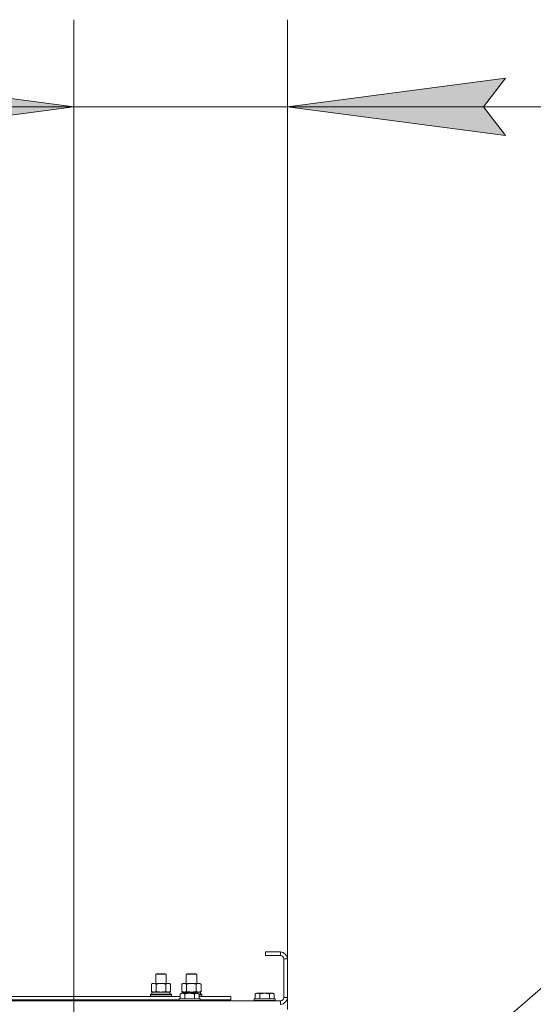
# Model space of a CAD drawing. Units: millimetres. Extents: x 0 to 21834, y -7 to 14850.
# Drawn here: x 13455 to 14044, y 12031 to 13160 of the extents above; entities that cross this region are included whole.
import ezdxf

# ---------------------------------------------------------------- set-up
doc = ezdxf.new("R2010")
doc.units = ezdxf.units.MM
doc.linetypes.add('K5LT_THIN', pattern=[0])
for name, color, linetype, true_color in [('DIM', 6, 'Continuous', 0xff00ff), ('FOR', 7, 'Continuous', 0xffffff), ('R', 1, 'Continuous', 0xff0000), ('WELDING', 7, 'Continuous', 0xffffff)]:
    doc.layers.add(name, color=color, linetype=linetype, true_color=true_color)

msp = doc.modelspace()

# ---------------------------------------------------------------- hatches: boundary and pattern name
at = {"layer": 'DIM'}
for points in [[(13516.6, 13059.9), (13266.6, 13092.8), (13291.6, 13059.9), (13266.6, 13027)], [(13986.6, 13059.9), (14011.6, 13092.8), (13761.6, 13059.9), (14011.6, 13027)]]:
    msp.add_hatch(color=7, dxfattribs=at).paths.add_polyline_path(points)

# ---------------------------------------------------------------- linework, layer by layer
at = {"layer": 'DIM', "color": 7, "linetype": 'K5LT_THIN', "lineweight": 18}
for p, q in [((13516.6, 11584.4), (13516.6, 13159.9)), ((13761.6, 12025.4), (13761.6, 13159.9)), ((13516.6, 13059.9), (13266.6, 13092.8)), ((14011.6, 13092.8), (13761.6, 13059.9)), ((13986.6, 13059.9), (14011.6, 13092.8)), ((13516.6, 13059.9), (13166.6, 13059.9)), ((13266.6, 13027), (13516.6, 13059.9)), ((13761.6, 13059.9), (13516.6, 13059.9)), ((13761.6, 13059.9), (14011.6, 13027)), ((13761.6, 13059.9), (14111.6, 13059.9)), ((13761.6, 13059.9), (14011.6, 13059.9)), ((14011.6, 13027), (13986.6, 13059.9)), ((14011.6, 13059.9), (14633.7, 13059.9))]:
    msp.add_line(p, q, dxfattribs=at)
at = {"layer": 'FOR', "color": 7, "linetype": 'K5LT_THIN', "lineweight": 18}
msp.add_line((14353.8, 12310.9), (13525.8, 11593.6), dxfattribs=at)
at = {"layer": 'R', "color": 7, "linetype": 'K5LT_THIN', "lineweight": 18}
for p, q in [((13753.6, 12091.4), (13736.6, 12091.4)), ((13736.6, 12091.4), (13736.6, 12087.4)), ((13753.6, 12087.4), (13736.6, 12087.4)), ((13753.6, 12091.4), (13753.6, 12087.4)), ((13757.6, 12039.4), (13757.6, 12083.4)), ((13761.6, 12083.4), (13757.6, 12083.4)), ((13761.6, 12039.4), (13761.6, 12083.4)), ((13610.6, 12065.9), (13611.6, 12066.4)), ((13610.6, 12065.9), (13622.6, 12065.9)), ((13610.6, 12055.4), (13610.6, 12065.9)), ((13611.6, 12066.4), (13621.6, 12066.4)), ((13622.6, 12065.9), (13621.6, 12066.4)), ((13622.6, 12055.4), (13622.6, 12065.9)), ((13645.6, 12065.9), (13646.6, 12066.4)), ((13645.6, 12055.4), (13645.6, 12065.9)), ((13645.6, 12065.9), (13657.6, 12065.9)), ((13646.6, 12066.4), (13656.6, 12066.4)), ((13657.6, 12065.9), (13656.6, 12066.4)), ((13657.6, 12055.4), (13657.6, 12065.9)), ((13605.7, 12054.6), (13607.1, 12055.4)), ((13605.7, 12046.3), (13605.7, 12054.6)), ((13607.1, 12055.4), (13616.6, 12055.4)), ((13611.1, 12046.3), (13611.1, 12054.6)), ((13616.6, 12055.4), (13626.1, 12055.4)), ((13622.1, 12046.3), (13622.1, 12054.6)), ((13627.6, 12054.6), (13626.1, 12055.4)), ((13627.6, 12046.3), (13627.6, 12054.6)), ((13640.7, 12054.6), (13642.1, 12055.4)), ((13640.7, 12046.3), (13640.7, 12054.6)), ((13642.1, 12055.4), (13651.6, 12055.4)), ((13646.1, 12046.3), (13646.1, 12054.6)), ((13651.6, 12055.4), (13661.1, 12055.4)), ((13657.1, 12046.3), (13657.1, 12054.6)), ((13662.6, 12054.6), (13661.1, 12055.4)), ((13662.6, 12046.3), (13662.6, 12054.6)), ((13437.4, 12040.4), (13638.7, 12040.4)), ((13604.6, 12042.6), (13604.8, 12042.9)), ((13604.6, 12040.7), (13604.6, 12042.6)), ((13604.6, 12042.6), (13628.6, 12042.6)), ((13604.6, 12040.7), (13604.8, 12040.4)), ((13604.6, 12040.7), (13628.6, 12040.7)), ((13604.8, 12042.9), (13628.5, 12042.9)), ((13605.7, 12046.3), (13607.1, 12045.4)), ((13606.1, 12045.4), (13626.9, 12045.4)), ((13606.1, 12042.9), (13606.1, 12045.4)), ((13627.6, 12046.3), (13626.1, 12045.4)), ((13627.1, 12045.4), (13626.9, 12045.4)), ((13627.1, 12045.4), (13627, 12044.1)), ((13628.6, 12042.6), (13628.5, 12042.9)), ((13628.6, 12040.7), (13628.5, 12040.4)), ((13628.6, 12040.7), (13628.6, 12042.6)), ((13638.7, 12043.3), (13640.7, 12044.4)), ((13638.7, 12043.3), (13640.7, 12044.4)), ((13638.7, 12043.3), (13638.7, 12037.9)), ((13640.7, 12046.3), (13642.1, 12045.4)), ((13658.6, 12044.4), (13640.7, 12044.4)), ((13641.1, 12045.4), (13661.9, 12045.4)), ((13641.1, 12044.4), (13641.1, 12045.4)), ((13644.1, 12043.3), (13644.1, 12037.9)), ((13655.1, 12043.3), (13655.1, 12037.9)), ((13660.6, 12043.3), (13658.6, 12044.4)), ((13660.6, 12043.3), (13658.6, 12044.4)), ((13660.6, 12043.3), (13660.6, 12037.9)), ((13660.6, 12042.9), (13663.5, 12042.9)), ((13660.6, 12042.6), (13663.6, 12042.6)), ((13660.6, 12040.7), (13663.6, 12040.7)), ((13660.6, 12040.4), (13696.6, 12040.4)), ((13662.6, 12046.3), (13661.1, 12045.4)), ((13662.1, 12045.4), (13661.9, 12045.4)), ((13662.1, 12045.4), (13662, 12044.1)), ((13663.6, 12042.6), (13663.5, 12042.9)), ((13663.6, 12040.7), (13663.5, 12040.4)), ((13663.6, 12040.7), (13663.6, 12042.6)), ((13696.6, 12036.4), (13696.6, 12040.4)), ((13724.7, 12043.3), (13726.7, 12044.4)), ((13724.7, 12043.3), (13724.7, 12037.9)), ((13744.6, 12044.4), (13726.7, 12044.4)), ((13730.1, 12043.3), (13730.1, 12037.9)), ((13741.1, 12043.3), (13741.1, 12037.9)), ((13746.6, 12043.3), (13744.6, 12044.4)), ((13746.6, 12043.3), (13746.6, 12037.9)), ((12429.6, 12035.4), (13753.6, 12035.4)), ((13438.4, 12036.4), (13637.6, 12036.4)), ((13610.6, 12035.4), (13610.6, 12036.4)), ((13622.6, 12035.4), (13622.6, 12036.4)), ((13637.6, 12037.6), (13637.8, 12037.9)), ((13637.6, 12037.6), (13637.8, 12037.9)), ((13637.6, 12037.6), (13637.6, 12035.7)), ((13661.6, 12037.6), (13637.6, 12037.6)), ((13661.6, 12035.7), (13637.6, 12035.7)), ((13637.6, 12035.7), (13637.8, 12035.4)), ((13661.5, 12037.9), (13637.8, 12037.9)), ((13661.6, 12037.6), (13661.5, 12037.9)), ((13661.6, 12037.6), (13661.5, 12037.9)), ((13661.6, 12035.7), (13661.5, 12035.4)), ((13661.6, 12037.6), (13661.6, 12035.7)), ((13661.6, 12036.4), (13696.6, 12036.4)), ((13685.1, 12035.4), (13685.1, 12036.4)), ((13685.1, 12035.4), (13685.1, 12036.4)), ((13723.6, 12037.6), (13723.8, 12037.9)), ((13723.6, 12037.6), (13723.6, 12035.7)), ((13747.6, 12037.6), (13723.6, 12037.6)), ((13747.6, 12035.7), (13723.6, 12035.7)), ((13723.6, 12035.7), (13723.8, 12035.4)), ((13747.5, 12037.9), (13723.8, 12037.9)), ((13747.6, 12037.6), (13747.5, 12037.9)), ((13747.6, 12035.7), (13747.5, 12035.4)), ((13747.6, 12037.6), (13747.6, 12035.7)), ((13753.6, 12031.4), (13753.6, 12035.4)), ((13761.6, 12039.4), (13757.6, 12039.4))]:
    msp.add_line(p, q, dxfattribs=at)
for centre, radius, start, end in [((13753.6, 12083.4), 8, 0, 90), ((13753.6, 12083.4), 4, 0, 90), ((13753.6, 12039.4), 8, 270, 0), ((13753.6, 12039.4), 4, 270, 0)]:
    msp.add_arc(centre, radius, start, end, dxfattribs=at)
for centre in [(13616.6, 12040.5), (13651.6, 12040.5)]:
    msp.add_ellipse(centre, major_axis=(0, 22.5), ratio=0.466308, start_param=-1.46277, end_param=-1.350168, dxfattribs=at)
at = {"layer": 'WELDING', "color": 7, "linetype": 'K5LT_THIN', "lineweight": 18}
for p, q in [((13611.1, 12046.3), (13612.9, 12045.8)), ((13612.9, 12045.8), (13614.8, 12045.6)), ((13614.8, 12045.6), (13616.6, 12045.4)), ((13616.6, 12045.4), (13618.5, 12045.6)), ((13618.5, 12045.6), (13620.3, 12045.8)), ((13620.3, 12045.8), (13622.1, 12046.3)), ((13646.1, 12046.3), (13647.9, 12045.8)), ((13647.9, 12045.8), (13649.8, 12045.6)), ((13649.8, 12045.6), (13651.6, 12045.4)), ((13651.6, 12045.4), (13653.5, 12045.6)), ((13653.5, 12045.6), (13655.3, 12045.8)), ((13655.3, 12045.8), (13657.1, 12046.3))]:
    msp.add_line(p, q, dxfattribs=at)
for points, knots in [([(13611.1, 12054.6), (13610.8, 12054.8), (13610.4, 12055), (13609.8, 12055.2), (13609.4, 12055.3), (13609.1, 12055.4), (13608.8, 12055.4), (13608.4, 12055.5), (13608.1, 12055.4), (13607.8, 12055.4), (13607.4, 12055.3), (13607, 12055.2), (13606.4, 12055), (13605.9, 12054.7), (13605.7, 12054.6)], [0, 0, 0, 0, 2.72415, 3.912285, 4.716446, 5.530362, 6.353984, 7.500189, 8.40607, 9.211142, 9.998759, 11.128707, 12.847273, 15, 15, 15, 15]), ([(13616.6, 12055.4), (13616.5, 12055.4), (13616.1, 12055.4), (13615.5, 12055.4), (13615, 12055.4), (13614.5, 12055.3), (13614.1, 12055.3), (13613.9, 12055.2), (13613.7, 12055.2), (13613.6, 12055.2), (13613.4, 12055.1), (13613.2, 12055.1), (13613, 12055.1), (13612.8, 12055), (13612.5, 12055), (13612.2, 12054.9), (13611.9, 12054.8), (13611.6, 12054.7), (13611.4, 12054.7), (13611.2, 12054.6), (13611.1, 12054.6)], [0, 0, 0, 0, 0.426692, 0.853385, 1.280077, 1.70677, 1.976977, 2.112081, 2.247185, 2.382289, 2.517392, 2.652496, 2.7876, 2.975699, 3.163798, 3.539996, 3.728096, 3.916195, 4.104294, 4.292393, 4.292393, 4.292393, 4.292393]), ([(13622.1, 12054.6), (13622.1, 12054.6), (13621.9, 12054.7), (13621.7, 12054.7), (13621.6, 12054.8), (13621.3, 12054.8), (13621, 12054.9), (13620.7, 12055), (13620.4, 12055), (13620.1, 12055.1), (13619.9, 12055.1), (13619.7, 12055.2), (13619.5, 12055.2), (13619.2, 12055.3), (13618.8, 12055.3), (13618.4, 12055.4), (13618, 12055.4), (13617.5, 12055.4), (13617, 12055.4), (13616.8, 12055.4), (13616.6, 12055.4)], [0, 0, 0, 0, 0.14736, 0.294719, 0.442079, 0.589439, 0.884158, 1.178877, 1.396237, 1.613598, 1.830958, 1.939638, 2.048318, 2.328827, 2.609337, 2.889846, 3.170356, 3.731374, 4.011884, 4.292393, 4.292393, 4.292393, 4.292393]), ([(13627.6, 12054.6), (13627.3, 12054.8), (13626.8, 12055), (13626.2, 12055.2), (13625.9, 12055.3), (13625.6, 12055.4), (13625.2, 12055.4), (13624.9, 12055.5), (13624.5, 12055.4), (13624.2, 12055.4), (13623.9, 12055.3), (13623.4, 12055.2), (13622.8, 12055), (13622.4, 12054.7), (13622.1, 12054.6)], [0, 0, 0, 0, 2.72415, 3.912285, 4.716446, 5.530362, 6.353984, 7.500189, 8.40607, 9.211142, 9.998759, 11.128707, 12.847273, 15, 15, 15, 15]), ([(13646.1, 12054.6), (13645.8, 12054.8), (13645.4, 12055), (13644.8, 12055.2), (13644.4, 12055.3), (13644.1, 12055.4), (13643.8, 12055.4), (13643.4, 12055.5), (13643.1, 12055.4), (13642.8, 12055.4), (13642.4, 12055.3), (13642, 12055.2), (13641.4, 12055), (13640.9, 12054.7), (13640.7, 12054.6)], [0, 0, 0, 0, 2.72415, 3.912285, 4.716446, 5.530362, 6.353984, 7.500189, 8.40607, 9.211142, 9.998759, 11.128707, 12.847273, 15, 15, 15, 15]), ([(13651.6, 12055.4), (13651.5, 12055.4), (13651.1, 12055.4), (13650.5, 12055.4), (13650, 12055.4), (13649.5, 12055.3), (13649.1, 12055.3), (13648.9, 12055.2), (13648.7, 12055.2), (13648.6, 12055.2), (13648.4, 12055.1), (13648.2, 12055.1), (13648, 12055.1), (13647.8, 12055), (13647.5, 12055), (13647.2, 12054.9), (13646.9, 12054.8), (13646.6, 12054.7), (13646.4, 12054.7), (13646.2, 12054.6), (13646.1, 12054.6)], [0, 0, 0, 0, 0.426692, 0.853385, 1.280077, 1.70677, 1.976977, 2.112081, 2.247185, 2.382289, 2.517392, 2.652496, 2.7876, 2.975699, 3.163798, 3.539996, 3.728096, 3.916195, 4.104294, 4.292393, 4.292393, 4.292393, 4.292393]), ([(13657.1, 12054.6), (13657.1, 12054.6), (13656.9, 12054.7), (13656.7, 12054.7), (13656.6, 12054.8), (13656.3, 12054.8), (13656, 12054.9), (13655.7, 12055), (13655.4, 12055), (13655.1, 12055.1), (13654.9, 12055.1), (13654.7, 12055.2), (13654.5, 12055.2), (13654.2, 12055.3), (13653.8, 12055.3), (13653.4, 12055.4), (13653, 12055.4), (13652.5, 12055.4), (13652, 12055.4), (13651.8, 12055.4), (13651.6, 12055.4)], [0, 0, 0, 0, 0.14736, 0.294719, 0.442079, 0.589439, 0.884158, 1.178877, 1.396237, 1.613598, 1.830958, 1.939638, 2.048318, 2.328827, 2.609337, 2.889846, 3.170356, 3.731374, 4.011884, 4.292393, 4.292393, 4.292393, 4.292393]), ([(13662.6, 12054.6), (13662.3, 12054.8), (13661.8, 12055), (13661.2, 12055.2), (13660.9, 12055.3), (13660.6, 12055.4), (13660.2, 12055.4), (13659.9, 12055.5), (13659.5, 12055.4), (13659.2, 12055.4), (13658.9, 12055.3), (13658.4, 12055.2), (13657.8, 12055), (13657.4, 12054.7), (13657.1, 12054.6)], [0, 0, 0, 0, 2.72415, 3.912285, 4.716446, 5.530362, 6.353984, 7.500189, 8.40607, 9.211142, 9.998759, 11.128707, 12.847273, 15, 15, 15, 15]), ([(13605.7, 12046.3), (13605.9, 12046.1), (13606.4, 12045.9), (13606.9, 12045.7), (13607.3, 12045.6), (13607.7, 12045.5), (13608, 12045.5), (13608.3, 12045.4), (13608.4, 12045.4)], [0, 0, 0, 0, 2.905563, 4.375924, 5.511195, 6.679161, 7.850161, 9, 9, 9, 9]), ([(13608.4, 12045.4), (13608.5, 12045.4), (13608.8, 12045.5), (13609.1, 12045.5), (13609.5, 12045.6), (13610, 12045.7), (13610.5, 12046), (13610.9, 12046.2), (13611.1, 12046.3)], [0, 0, 0, 0, 1.192024, 2.404251, 3.60809, 4.765234, 6.955738, 9, 9, 9, 9]), ([(13622.1, 12046.3), (13622.4, 12046.1), (13622.8, 12045.9), (13623.4, 12045.7), (13623.8, 12045.6), (13624.1, 12045.5), (13624.5, 12045.5), (13624.7, 12045.4), (13624.9, 12045.4)], [0, 0, 0, 0, 2.905563, 4.375924, 5.511195, 6.679161, 7.850161, 9, 9, 9, 9]), ([(13624.9, 12045.4), (13625, 12045.4), (13625.2, 12045.5), (13625.6, 12045.5), (13626, 12045.6), (13626.4, 12045.7), (13627, 12046), (13627.4, 12046.2), (13627.6, 12046.3)], [0, 0, 0, 0, 1.192024, 2.404251, 3.60809, 4.765234, 6.955738, 9, 9, 9, 9]), ([(13644.1, 12043.3), (13643.8, 12043.5), (13643.4, 12043.7), (13642.9, 12043.9), (13642.6, 12044), (13642.3, 12044), (13641.9, 12044.1), (13641.6, 12044.1), (13641.2, 12044.1), (13640.8, 12044.1), (13640.3, 12044), (13639.6, 12043.8), (13639.1, 12043.5), (13638.7, 12043.3)], [0, 0, 0, 0, 2.548637, 3.393886, 3.820302, 4.557043, 5.628317, 6.750839, 7.483164, 8.644096, 9.785804, 10.891414, 14, 14, 14, 14]), ([(13640.7, 12046.3), (13640.9, 12046.1), (13641.4, 12045.9), (13641.9, 12045.7), (13642.3, 12045.6), (13642.7, 12045.5), (13643, 12045.5), (13643.3, 12045.4), (13643.4, 12045.4)], [0, 0, 0, 0, 2.905563, 4.375924, 5.511195, 6.679161, 7.850161, 9, 9, 9, 9]), ([(13643.4, 12045.4), (13643.5, 12045.4), (13643.8, 12045.5), (13644.1, 12045.5), (13644.5, 12045.6), (13645, 12045.7), (13645.5, 12046), (13645.9, 12046.2), (13646.1, 12046.3)], [0, 0, 0, 0, 1.192024, 2.404251, 3.60809, 4.765234, 6.955738, 9, 9, 9, 9]), ([(13655.1, 12043.3), (13654.9, 12043.4), (13654.3, 12043.5), (13653.1, 12043.8), (13652, 12044), (13651.1, 12044.1), (13650.4, 12044.1), (13649.9, 12044.1), (13649.6, 12044.1), (13649.2, 12044.1), (13648.8, 12044.1), (13648.4, 12044.1), (13647.9, 12044.1), (13647.3, 12044), (13646.2, 12043.8), (13645.1, 12043.6), (13644.4, 12043.4), (13644.1, 12043.3)], [0, 0, 0, 0, 2.896048, 7.635036, 13.675312, 16.352744, 19.030177, 21.193346, 22.27493, 23.356515, 25.164905, 26.973294, 28.781684, 30.590074, 34.691771, 40.985529, 43.953237, 43.953237, 43.953237, 43.953237]), ([(13660.6, 12043.3), (13660.3, 12043.5), (13659.9, 12043.7), (13659.4, 12043.9), (13659.1, 12044), (13658.8, 12044), (13658.6, 12044.1), (13658.2, 12044.1), (13657.9, 12044.2), (13657.5, 12044.1), (13657.2, 12044.1), (13656.9, 12044), (13656.4, 12043.9), (13655.8, 12043.7), (13655.4, 12043.4), (13655.1, 12043.3)], [0, 0, 0, 0, 2.912728, 3.529104, 4.366059, 5.20805, 5.90491, 6.841792, 7.999747, 8.992853, 9.878966, 10.753647, 12.031595, 13.665019, 16, 16, 16, 16]), ([(13657.1, 12046.3), (13657.4, 12046.1), (13657.8, 12045.9), (13658.4, 12045.7), (13658.8, 12045.6), (13659.1, 12045.5), (13659.5, 12045.5), (13659.7, 12045.4), (13659.9, 12045.4)], [0, 0, 0, 0, 2.905563, 4.375924, 5.511195, 6.679161, 7.850161, 9, 9, 9, 9]), ([(13659.9, 12045.4), (13660, 12045.4), (13660.2, 12045.5), (13660.6, 12045.5), (13661, 12045.6), (13661.4, 12045.7), (13662, 12046), (13662.4, 12046.2), (13662.6, 12046.3)], [0, 0, 0, 0, 1.192024, 2.404251, 3.60809, 4.765234, 6.955738, 9, 9, 9, 9]), ([(13730.1, 12043.3), (13729.8, 12043.5), (13729.4, 12043.7), (13728.9, 12043.9), (13728.7, 12044), (13728.4, 12044), (13728.1, 12044.1), (13727.8, 12044.1), (13727.4, 12044.2), (13727.1, 12044.1), (13726.8, 12044.1), (13726.4, 12044), (13726, 12043.9), (13725.4, 12043.7), (13724.9, 12043.4), (13724.7, 12043.3)], [0, 0, 0, 0, 2.912728, 3.529104, 4.366059, 5.20805, 5.90491, 6.841792, 7.999747, 8.992853, 9.878966, 10.753647, 12.031595, 13.665019, 16, 16, 16, 16]), ([(13741.1, 12043.3), (13740.9, 12043.4), (13740.3, 12043.5), (13739.1, 12043.8), (13738, 12044), (13737.1, 12044.1), (13736.4, 12044.1), (13735.9, 12044.1), (13735.6, 12044.1), (13735.2, 12044.1), (13734.8, 12044.1), (13734.4, 12044.1), (13733.9, 12044.1), (13733.3, 12044), (13732.2, 12043.8), (13731.1, 12043.6), (13730.4, 12043.4), (13730.1, 12043.3)], [0, 0, 0, 0, 2.896048, 7.635036, 13.675312, 16.352744, 19.030177, 21.193346, 22.27493, 23.356515, 25.164905, 26.973294, 28.781684, 30.590074, 34.691771, 40.985529, 43.953237, 43.953237, 43.953237, 43.953237]), ([(13746.6, 12043.3), (13746.3, 12043.5), (13745.9, 12043.7), (13745.4, 12043.9), (13745.1, 12044), (13744.8, 12044), (13744.6, 12044.1), (13744.2, 12044.1), (13743.9, 12044.2), (13743.5, 12044.1), (13743.2, 12044.1), (13742.9, 12044), (13742.4, 12043.9), (13741.8, 12043.7), (13741.4, 12043.4), (13741.1, 12043.3)], [0, 0, 0, 0, 2.912728, 3.529104, 4.366059, 5.20805, 5.90491, 6.841792, 7.999747, 8.992853, 9.878966, 10.753647, 12.031595, 13.665019, 16, 16, 16, 16])]:
    msp.add_open_spline(points, degree=3, knots=knots, dxfattribs=at)

doc.saveas('drawing.dxf')
